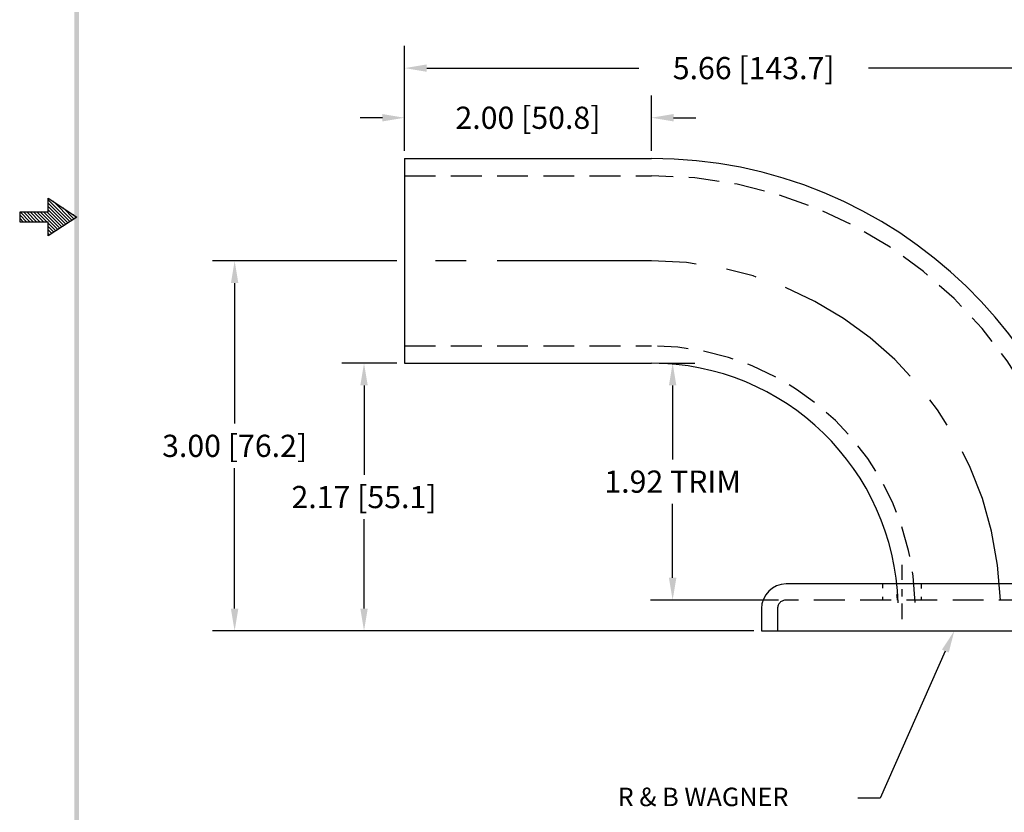
# Model space of a CAD drawing. Units: inches. Extents: x -0.8 to 12.1, y -0.5 to 16.1.
# Drawn here: x -0.8 to 7.2, y 3 to 9.4 of the extents above; entities that cross this region are included whole.
import ezdxf

# ---------------------------------------------------------------- set-up
doc = ezdxf.new("R2010")
doc.units = ezdxf.units.IN
doc.header["$MEASUREMENT"] = 0
doc.linetypes.add('CENTER', pattern=[2, 1.25, -0.25, 0.25, -0.25])
doc.linetypes.add('HIDDEN', pattern=[0.375, 0.25, -0.125])
doc.layers.get('0').update_dxf_attribs({"linetype": 'CONTINUOUS'})
doc.layers.get('DEFPOINTS').update_dxf_attribs({"linetype": 'CONTINUOUS'})
for name, color, linetype in [('CENTER', 2, 'CENTER'), ('DIM', 1, 'CONTINUOUS'), ('HIDDEN', 5, 'HIDDEN'), ('OBJ', 3, 'CONTINUOUS')]:
    doc.layers.add(name, color=color, linetype=linetype)
doc.styles.add('STD', font='txt')
doc.dimstyles.get("Standard").update_dxf_attribs({"dimtxt": 0.18, "dimasz": 0.18, "dimexe": 0.18, "dimexo": 0.0625, "dimgap": 0.09, "dimtad": 0, "dimtih": 1, "dimtoh": 1, "dimzin": 0, "dimdsep": 46, "dimtxsty": 'STANDARD', "dimcen": 0.09, "dimadec": 1, "dimazin": 0, "dimtfac": 1, "dimtofl": 0, "dimtmove": 0, "dimatfit": 3, "dimfxl": 1, "dimtolj": 1, "dimtzin": 0, "dimarcsym": 0})

# ---------------------------------------------------------------- blocks, each defined once
blk = doc.blocks.new('*D0')
at = {"layer": 'DEFPOINTS', "color": 0}
for p in [(0.956, 7.4704), (2.3333, 7.4704), (5.2258, 4.4704)]:
    blk.add_point(p, dxfattribs=at)
at = {"layer": 'DIM', "color": 0}
for p, q in [((2.2708, 7.4704), (0.776, 7.4704)), ((0.956, 7.2904), (0.956, 6.1504)), ((0.956, 4.6504), (0.956, 5.7904)), ((5.1633, 4.4704), (0.776, 4.4704))]:
    blk.add_line(p, q, dxfattribs=at)
for points in [[(0.926, 7.2904), (0.986, 7.2904), (0.956, 7.4704)], [(0.926, 4.6504), (0.986, 4.6504), (0.956, 4.4704)]]:
    blk.add_solid(points, dxfattribs=at)
at = {"layer": 'DIM', "color": 0, "insert": (0.956, 5.9704), "char_height": 0.18, "attachment_point": 5}
blk.add_mtext('\\A1;3.00 [76.2]', dxfattribs=at)
blk = doc.blocks.new('*D1')
at = {"layer": 'DEFPOINTS', "color": 0}
for p in [(2.0047, 6.6404), (2.3333, 6.6404), (5.2258, 4.4704)]:
    blk.add_point(p, dxfattribs=at)
at = {"layer": 'DIM', "color": 0}
for p, q in [((2.2708, 6.6404), (1.8247, 6.6404)), ((2.0047, 6.4604), (2.0047, 5.7354)), ((2.0047, 4.6504), (2.0047, 5.3754)), ((5.1633, 4.4704), (1.8247, 4.4704))]:
    blk.add_line(p, q, dxfattribs=at)
for points in [[(1.9747, 6.4604), (2.0347, 6.4604), (2.0047, 6.6404)], [(1.9747, 4.6504), (2.0347, 4.6504), (2.0047, 4.4704)]]:
    blk.add_solid(points, dxfattribs=at)
at = {"layer": 'DIM', "color": 0, "insert": (2.0047, 5.5554), "char_height": 0.18, "attachment_point": 5}
blk.add_mtext('\\A1;2.17 [55.1]', dxfattribs=at)
blk = doc.blocks.new('BAVW')
at = {"color": 7}
for p, q in [((1.4799, 5.9154), (1.4799, 5.9904)), ((1.4799, 5.9904), (1.6299, 5.8904)), ((1.4799, 5.9812), (1.5944, 5.8667)), ((1.4799, 5.9635), (1.5838, 5.8597)), ((1.5053, 5.9734), (1.605, 5.8738)), ((1.4799, 5.9154), (1.3299, 5.9154)), ((1.3299, 5.9154), (1.3299, 5.8654)), ((1.3336, 5.9154), (1.3836, 5.8654)), ((1.3512, 5.9154), (1.4012, 5.8654)), ((1.3689, 5.9154), (1.4189, 5.8654)), ((1.3866, 5.9154), (1.4366, 5.8654)), ((1.4043, 5.9154), (1.4543, 5.8654)), ((1.4219, 5.9154), (1.4719, 5.8654)), ((1.4396, 5.9154), (1.5307, 5.8243)), ((1.4573, 5.9154), (1.5413, 5.8314)), ((1.475, 5.9154), (1.5519, 5.8385)), ((1.4799, 5.9459), (1.5731, 5.8526)), ((1.4799, 5.9282), (1.5625, 5.8455)), ((1.5584, 5.9381), (1.6156, 5.8809)), ((1.3299, 5.9014), (1.3659, 5.8654)), ((1.3299, 5.8837), (1.3482, 5.8654)), ((1.3299, 5.8661), (1.3305, 5.8654)), ((1.3299, 5.8654), (1.4799, 5.8654)), ((1.6299, 5.8904), (1.4799, 5.7904)), ((1.4799, 5.7904), (1.4799, 5.8654)), ((1.4799, 5.8575), (1.5201, 5.8172)), ((1.6114, 5.9027), (1.6262, 5.888)), ((1.4799, 5.8398), (1.5095, 5.8102)), ((1.4799, 5.8221), (1.4989, 5.8031)), ((1.4799, 5.8044), (1.4883, 5.796))]:
    blk.add_line(p, q, dxfattribs=at)
blk.add_trace([(1.6424, 11.1404), (1.6174, 11.1404), (1.6424, 0.6529), (1.6174, 0.6279)], dxfattribs=at)
blk = doc.blocks.new('*D9')
at = {"layer": 'DEFPOINTS', "color": 0}
for p in [(2.3333, 8.6308), (2.3333, 8.3004), (4.3333, 8.3004)]:
    blk.add_point(p, dxfattribs=at)
at = {"layer": 'DIM', "color": 0}
for p, q in [((2.3333, 8.3629), (2.3333, 8.8108)), ((4.3333, 8.3629), (4.3333, 8.8108)), ((2.1533, 8.6308), (1.9733, 8.6308)), ((4.5133, 8.6308), (4.6933, 8.6308))]:
    blk.add_line(p, q, dxfattribs=at)
for points in [[(2.1533, 8.6608), (2.1533, 8.6008), (2.3333, 8.6308)], [(4.5133, 8.6608), (4.5133, 8.6008), (4.3333, 8.6308)]]:
    blk.add_solid(points, dxfattribs=at)
at = {"layer": 'DIM', "color": 0, "insert": (3.3333, 8.6308), "char_height": 0.18, "attachment_point": 5}
blk.add_mtext('\\A1;2.00 [50.8]', dxfattribs=at)
blk = doc.blocks.new('*D10')
at = {"layer": 'DEFPOINTS', "color": 0}
for p in [(2.3333, 9.0333), (2.3333, 8.3004), (7.9919, 4.7439)]:
    blk.add_point(p, dxfattribs=at)
at = {"layer": 'DIM', "color": 0}
for p, q in [((2.3333, 8.3629), (2.3333, 9.2133)), ((7.9919, 4.8064), (7.9919, 9.2133)), ((2.5133, 9.0333), (4.2326, 9.0333)), ((7.8119, 9.0333), (6.0926, 9.0333))]:
    blk.add_line(p, q, dxfattribs=at)
for points in [[(2.5133, 9.0633), (2.5133, 9.0033), (2.3333, 9.0333)], [(7.8119, 9.0633), (7.8119, 9.0033), (7.9919, 9.0333)]]:
    blk.add_solid(points, dxfattribs=at)
at = {"layer": 'DIM', "color": 0, "insert": (5.1626, 9.0333), "char_height": 0.18, "attachment_point": 5}
blk.add_mtext('\\A1;5.66 [143.7]', dxfattribs=at)
blk = doc.blocks.new('*D12')
at = {"layer": 'DEFPOINTS', "color": 0}
for p in [(4.3333, 6.6404), (4.5059, 6.6404), (5.4258, 4.7204)]:
    blk.add_point(p, dxfattribs=at)
at = {"layer": 'DIM', "color": 0}
for p, q in [((4.3958, 6.6404), (4.6859, 6.6404)), ((4.5059, 6.4604), (4.5059, 5.8604)), ((4.5059, 4.9004), (4.5059, 5.5004)), ((5.3633, 4.7204), (4.3259, 4.7204))]:
    blk.add_line(p, q, dxfattribs=at)
for points in [[(4.4759, 6.4604), (4.5359, 6.4604), (4.5059, 6.6404)], [(4.4759, 4.9004), (4.5359, 4.9004), (4.5059, 4.7204)]]:
    blk.add_solid(points, dxfattribs=at)
at = {"layer": 'DIM', "color": 0, "insert": (4.5059, 5.6804), "char_height": 0.18, "attachment_point": 5}
blk.add_mtext('\\A1;1.92 TRIM', dxfattribs=at)

msp = doc.modelspace()

# ---------------------------------------------------------------- linework, layer by layer
at = {"layer": 'CENTER', "color": 7}
for p, q in [((4.3333, 7.4704), (2.3333, 7.4704)), ((6.3633, 5.0064), (6.3633, 4.8847)), ((6.3633, 4.8095), (6.3633, 4.7484)), ((6.3633, 4.6931), (6.3633, 4.5644))]:
    msp.add_line(p, q, dxfattribs=at)
msp.add_arc((4.3333, 4.6404), 2.83, 1.61993, 90, dxfattribs=at)
at = {"layer": 'DIM', "color": 7}
for p, q in [((6.7159, 4.3059), (6.1873, 3.1137)), ((6.1873, 3.1137), (6.0073, 3.1137))]:
    msp.add_line(p, q, dxfattribs=at)
msp.add_solid([(6.6885, 4.318), (6.7433, 4.2937), (6.7888, 4.4704)], dxfattribs=at)
at = {"layer": 'HIDDEN', "color": 7}
for p, q in [((2.3333, 8.1604), (4.3333, 8.1604)), ((2.3333, 6.7804), (4.3333, 6.7804)), ((6.2073, 4.8504), (6.2073, 4.8163)), ((6.5193, 4.8504), (6.5193, 4.8129)), ((8.9008, 4.7204), (5.4258, 4.7204)), ((6.2073, 4.745), (6.2073, 4.7204)), ((6.5193, 4.7465), (6.5193, 4.7204)), ((5.3558, 4.6504), (5.3558, 4.4704))]:
    msp.add_line(p, q, dxfattribs=at)
for centre, radius, start, end in [((4.3333, 4.6404), 3.52, 1.61993, 90), ((4.3333, 4.6404), 2.14, 1.61993, 90), ((5.4258, 4.6504), 0.07, 90, 180)]:
    msp.add_arc(centre, radius, start, end, dxfattribs=at)
at = {"layer": 'OBJ', "color": 7}
for p, q in [((2.3333, 8.3004), (2.3333, 6.6404)), ((2.3333, 8.3004), (4.3333, 8.3004)), ((2.3333, 6.6404), (4.3333, 6.6404)), ((8.9008, 4.8504), (5.4258, 4.8504)), ((5.2258, 4.6504), (5.2258, 4.4704)), ((5.2258, 4.4704), (9.1008, 4.4704))]:
    msp.add_line(p, q, dxfattribs=at)
for centre, radius, start, end in [((4.3333, 4.6404), 3.66, 1.61993, 90), ((4.3333, 4.6404), 2, 1.61993, 90), ((5.4258, 4.6504), 0.2, 90, 180), ((4.7169, 4.5154), 1.625, 7.24739, 8.79497)]:
    msp.add_arc(centre, radius, start, end, dxfattribs=at)

# ---------------------------------------------------------------- block references
at = {"color": 7, "xscale": 1.54, "yscale": 1.54, "zscale": 1.54}
msp.add_blockref('BAVW', (-2.8338, -1.2452), dxfattribs=at)

# ---------------------------------------------------------------- texts
at = {"layer": 'DIM', "color": 7, "style": 'STD'}
msp.add_text('R & B WAGNER', height=0.15, dxfattribs=at).set_placement((4.0602, 3.0491))

# ---------------------------------------------------------------- dimensions: what is measured, and where the dimension line sits
at = {"layer": 'DIM'}
for base, p1, picture, middle in [((2.3333, 9.0333), (7.9919, 4.7439), '*D10', (5.1626, 9.0333)), ((2.3333, 8.6308), (4.3333, 8.3004), '*D9', (3.3333, 8.6308))]:
    dim = msp.add_linear_dim(base=base, p1=p1, p2=(2.3333, 8.3004), dimstyle='STANDARD', override={"dimzin": 4}, dxfattribs=at)
    dim.commit()
    dim.dimension.update_dxf_attribs({"geometry": picture, "text_midpoint": middle})
at = {"layer": 'DIM', "color": 7}
for base, p2, picture, middle in [((0.956, 7.4704), (2.3333, 7.4704), '*D0', (0.956, 5.9704)), ((2.0047, 6.6404), (2.3333, 6.6404), '*D1', (2.0047, 5.5554))]:
    dim = msp.add_linear_dim(base=base, p1=(5.2258, 4.4704), p2=p2, angle=90, dimstyle='STANDARD', override={"dimzin": 4}, dxfattribs=at)
    dim.commit()
    dim.dimension.update_dxf_attribs({"geometry": picture, "text_midpoint": middle})
at = {"layer": 'DIM'}
dim = msp.add_linear_dim(base=(4.5059, 6.6404), p1=(5.4258, 4.7204), p2=(4.3333, 6.6404), angle=90, text='1.92 TRIM', dimstyle='STANDARD', override={"dimzin": 4}, dxfattribs=at)
dim.commit()
dim.dimension.update_dxf_attribs({"geometry": '*D12', "text_midpoint": (4.5059, 5.6804)})

doc.saveas('drawing.dxf')
